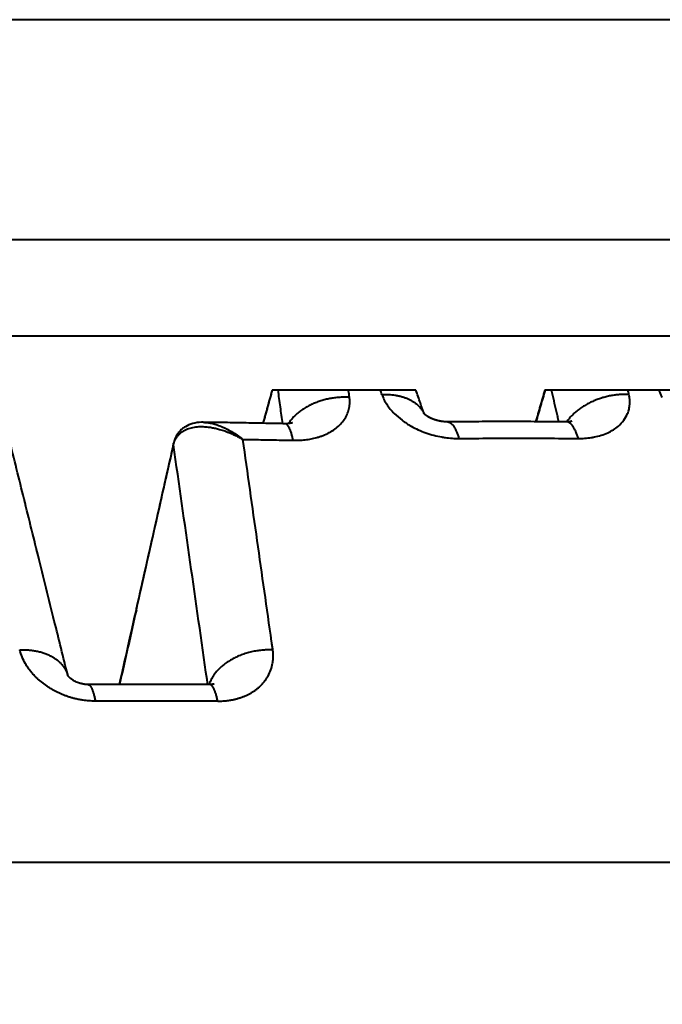
# Model space of a CAD drawing. Units: millimetres. Extents: x 370 to 2781, y 303 to 1549.
# Drawn here: x 2447 to 2453, y 1280 to 1290 of the extents above; entities that cross this region are included whole.
import ezdxf

# ---------------------------------------------------------------- set-up
doc = ezdxf.new("R2010")
doc.units = ezdxf.units.MM
doc.layers.add('CONTORNO', color=7, linetype='Continuous')
doc.layers.add('SCAN', color=6, linetype='Continuous')
doc.styles.add('BLAIR ITC', font='blair-itc-medium.ttf', dxfattribs={"height": 35})
doc.dimstyles.new('BLAIR ITC', dxfattribs={"dimtxt": 35, "dimasz": 35, "dimexe": 17, "dimexo": 8, "dimgap": 10, "dimtad": 0, "dimdec": 0, "dimdsep": 46, "dimtxsty": 'BLAIR ITC', "dimcen": 0.09, "dimclrd": 8, "dimclre": 8, "dimclrt": 256, "dimadec": 0, "dimazin": 0, "dimtfac": 1, "dimtdec": 0, "dimtmove": 0, "dimatfit": 3, "dimfxl": 1, "dimtfill": 1, "dimtolj": 1, "dimtzin": 0, "dimarcsym": 0})

# ---------------------------------------------------------------- blocks, each defined once
blk = doc.blocks.new('*D24')
at = {"color": 8, "lineweight": -2, "transparency": 16777216}
for p, q in [((2032.928295723255, 1287.593544153593), (2032.928295723255, 1543.044380964006)), ((2632.928295723255, 1459.284825526596), (2632.928295723255, 1543.044380964006)), ((2067.928295723255, 1526.044380964006), (2259.672080253642, 1526.044380964006)), ((2597.928295723255, 1526.044380964006), (2406.184511192869, 1526.044380964006))]:
    blk.add_line(p, q, dxfattribs=at)
at = {"color": 8, "transparency": 16777216}
for points in [[(2067.928295723255, 1531.877714297339), (2067.928295723255, 1520.211047630672), (2032.928295723255, 1526.044380964006)], [(2597.928295723255, 1531.877714297339), (2597.928295723255, 1520.211047630672), (2632.928295723255, 1526.044380964006)]]:
    blk.add_solid(points, dxfattribs=at)
at = {"layer": 'DEFPOINTS', "color": 0, "transparency": 16777216}
for p in [(2632.928295723255, 1526.044380964006), (2632.928295723255, 1451.284825526596), (2032.928295723255, 1279.593544153593)]:
    blk.add_point(p, dxfattribs=at)
at = {"lineweight": 40, "transparency": 16777216, "insert": (2332.928295723255, 1526.044380964006), "char_height": 35, "attachment_point": 5, "style": 'BLAIR ITC', "bg_fill": 3, "box_fill_scale": 1.1, "bg_fill_color": 256, "bg_fill_true_color": 13158600, "bg_fill_transparency": 0}
blk.add_mtext('\\A1;600', dxfattribs=at)

msp = doc.modelspace()

# ---------------------------------------------------------------- linework, layer by layer
at = {"layer": 'CONTORNO', "lineweight": 40}
msp.add_line((2612.928295723255, 1281.093544153593), (2034.428295723255, 1281.093544153593), dxfattribs=at)
at = {"layer": 'SCAN', "lineweight": 40}
for p, q in [((2486.110984097311, 1290.014440382158), (2390.923461058141, 1290.014440382158)), ((2391.338235961794, 1287.688402292526), (2485.696209193658, 1287.688402292526)), ((2483.049944870378, 1286.666402037958), (2393.984500285074, 1286.666402037958)), ((2450.768142563427, 1286.093544153515), (2449.247061713064, 1286.093544153515)), ((2453.672330888889, 1286.093544153515), (2452.13233279954, 1286.093544153515))]:
    msp.add_line(p, q, dxfattribs=at)
for points in [[(2449.247061713064, 1286.093544153515), (2449.197633142638, 1285.916612205596), (2449.14913940226, 1285.743027200942)], [(2449.153318161225, 1285.742943680672), (2449.202290993093, 1285.918243688971), (2449.251263762437, 1286.093544153515)], [(2449.358598432966, 1285.738593599185), (2449.334516514067, 1285.916071557711), (2449.3104331252, 1286.093544153515)], [(2450.065323139026, 1286.017361816797), (2450.060868786797, 1286.050463655357), (2450.056414432, 1286.083565312413), (2450.055743018285, 1286.088554735052), (2450.055071604302, 1286.093544153515)], [(2450.407844514084, 1286.047945679546), (2450.399843146142, 1286.070744957067), (2450.391841725123, 1286.093544153515)], [(2450.407844514084, 1286.047945679546), (2450.4424634025, 1286.048833371943), (2450.477351904088, 1286.048101146579), (2450.51228977708, 1286.045636819669), (2450.547035089776, 1286.041346573159), (2450.564255134243, 1286.038490617856), (2450.581328700078, 1286.035150247916), (2450.598221340264, 1286.031318876635), (2450.614898189173, 1286.026991951358), (2450.631323998174, 1286.022166080367), (2450.647463555453, 1286.016840139508), (2450.663281620775, 1286.01101425784), (2450.678743494636, 1286.004691007893), (2450.693814822951, 1285.99787426113), (2450.70846232387, 1285.990570435656), (2450.722653434874, 1285.982787241838), (2450.736357199559, 1285.974534955236), (2450.749543734344, 1285.965825082394), (2450.762185270138, 1285.956671621776), (2450.774255423934, 1285.947089688747), (2450.785730381724, 1285.937096724189), (2450.796587971457, 1285.926711124674), (2450.806808964271, 1285.915953358048), (2450.816375958955, 1285.904844648387), (2450.825274769348, 1285.893407960948), (2450.83349314513, 1285.881666790488), (2450.841022205201, 1285.869645984963), (2450.847855033388, 1285.857370679709), (2450.853988112191, 1285.844866939829)], [(2450.407844514084, 1286.047945679546), (2450.430250678726, 1285.995281908109), (2450.46010470347, 1285.943606368579), (2450.496583530061, 1285.894082357699), (2450.539586126146, 1285.846634186745), (2450.622059525002, 1285.775322570777), (2450.717879867678, 1285.712976989538), (2450.793727643151, 1285.674548350073), (2450.873882435199, 1285.642261839053), (2450.957198039985, 1285.616560272534), (2451.042341605618, 1285.597846021429), (2451.060487962157, 1285.594806350904), (2451.078635443557, 1285.592096098403), (2451.151299196774, 1285.584549577587), (2451.223153767869, 1285.582377657553)], [(2450.855857355829, 1285.843015958099), (2450.835772835504, 1285.900381694929), (2450.815688360972, 1285.957746657012), (2450.791915527687, 1286.025645610152), (2450.768142563427, 1286.093544153515)], [(2452.13233279954, 1286.093544153515), (2452.083900667541, 1285.926730932353), (2452.035468428039, 1285.75991757152)], [(2452.042197034834, 1285.759892995144), (2452.090632790711, 1285.926718501746), (2452.139068521879, 1286.093544153515)], [(2452.281585898159, 1285.758666606992), (2452.268929019658, 1285.813267569445), (2452.256272058616, 1285.867868270198), (2452.230114549477, 1285.980706820967), (2452.203956687459, 1286.093544153515)], [(2453.022872853797, 1286.047945679798), (2453.001652125033, 1286.048669071246), (2452.979959592489, 1286.048818915783), (2452.957827251046, 1286.048369225228), (2452.935291312126, 1286.047295954754), (2452.912391858235, 1286.045576290309), (2452.889173078258, 1286.043190120419), (2452.865682891015, 1286.040119044225), (2452.841972965567, 1286.036348116499), (2452.81809834846, 1286.031864553551), (2452.79411721486, 1286.026659719748), (2452.770090544998, 1286.020727520125), (2452.746081563959, 1286.014066580516), (2452.722155522089, 1286.006678331317), (2452.698378799179, 1285.998569319715), (2452.674818849415, 1285.989749008088), (2452.651542967944, 1285.980232147408), (2452.628618461176, 1285.970036334772), (2452.606111097926, 1285.959184373126), (2452.584085559178, 1285.947701653255), (2452.562603618988, 1285.935618426864), (2452.541724913404, 1285.922967096362), (2452.521504915723, 1285.909784335831), (2452.501996042352, 1285.896108384104), (2452.483245500567, 1285.881980960146), (2452.465296722381, 1285.867444659403), (2452.44818716899, 1285.852544624708), (2452.431950055317, 1285.837326141326), (2452.416612194291, 1285.821836040323), (2452.402195948218, 1285.806120574181), (2452.388717188953, 1285.790226545106), (2452.37618739137, 1285.774199522026), (2452.364611773884, 1285.758084700632)], [(2452.487020011009, 1285.582377657484), (2452.556960224319, 1285.584549565328), (2452.624528025992, 1285.592096045707), (2452.640888242611, 1285.594801472365), (2452.657053658808, 1285.597835216701), (2452.730407263254, 1285.61654437125), (2452.797840381521, 1285.642241072968), (2452.858282092169, 1285.674523034098), (2452.9108731831, 1285.712947493636), (2452.969282419928, 1285.775288024357), (2453.009325282028, 1285.846595581495), (2453.024278000015, 1285.894062117942), (2453.031608767687, 1285.943606517062), (2453.031183516583, 1285.99528198481), (2453.022872853797, 1286.047945679798)], [(2453.022872853797, 1286.047945679798), (2453.017606731577, 1286.07074493674), (2453.01234063974, 1286.093544153515)], [(2453.375977648495, 1286.017361266132), (2453.361317613979, 1286.050463418917), (2453.346657512346, 1286.083565308921), (2453.344447805444, 1286.088554733306), (2453.342238096098, 1286.093544153515)], [(2450.065323139026, 1286.017361816797), (2450.04370502135, 1286.018413938846), (2450.021657130041, 1286.018896626078), (2449.999214297384, 1286.018784022951), (2449.976415434023, 1286.018052243963), (2449.953303145992, 1286.016678615909), (2449.929923927817, 1286.014643181213), (2449.906327753781, 1286.011927659281), (2449.882568052612, 1286.008517220075), (2449.858701311296, 1286.004399142715), (2449.834786780963, 1285.99956482785), (2449.810886142375, 1285.99400814373), (2449.787062904876, 1285.987727630115), (2449.76338219149, 1285.980724538135), (2449.739909810409, 1285.973005165029), (2449.716712222238, 1285.964578613549), (2449.693855284782, 1285.95545918731), (2449.671404463847, 1285.94566391678), (2449.649423274714, 1285.935214940647), (2449.627973788974, 1285.924136866121), (2449.6071148179, 1285.912459063075), (2449.586902751142, 1285.90021294393), (2449.567389545033, 1285.887434103926), (2449.548623905641, 1285.87415961753), (2449.530649157341, 1285.860429969242), (2449.513504754897, 1285.846286467081), (2449.497224113449, 1285.831772922457), (2449.481836405406, 1285.816933275722), (2449.467364432443, 1285.801812999457), (2449.453826636855, 1285.786457016428), (2449.441235090022, 1285.770910816927), (2449.429597628181, 1285.755218727229), (2449.418916021306, 1285.739424747314)], [(2449.469129647548, 1285.562493460971), (2449.534345630977, 1285.5636424877), (2449.598052609823, 1285.568784472094), (2449.659783911917, 1285.578148663033), (2449.719073279412, 1285.591966028099), (2449.752720223732, 1285.602227978838), (2449.785196495937, 1285.613959379878), (2449.851185784701, 1285.644360140765), (2449.90994926138, 1285.681091703753), (2449.960397856186, 1285.72349193167), (2450.001916149089, 1285.771049920346), (2450.033742777789, 1285.822903017075), (2450.055493609323, 1285.878406188012), (2450.06650685111, 1285.93390450226), (2450.067875066308, 1285.991166104791), (2450.066775361222, 1286.004248847481), (2450.065323139026, 1286.017361816797)], [(2451.046799133919, 1285.761894539613), (2451.046332514952, 1285.761961298796), (2451.045876740664, 1285.762026999562), (2451.045432303621, 1285.762091532238), (2451.044999696389, 1285.762154787152), (2451.044579411535, 1285.762216654632), (2451.044171941623, 1285.762277025005), (2451.043777779218, 1285.762335788597), (2451.043397416888, 1285.762392835739), (2451.043031347199, 1285.762448056756), (2451.042680062716, 1285.762501341977), (2451.042344056003, 1285.762552581728), (2451.042023819628, 1285.762601666338), (2451.041719846156, 1285.762648486134), (2451.041432628155, 1285.762692931444), (2451.041162658188, 1285.762734892594), (2451.040910428821, 1285.762774259914), (2451.040676432622, 1285.76281092373), (2451.040461162154, 1285.762844774371), (2451.040265109985, 1285.762875702162), (2451.040088768681, 1285.762903597433), (2451.038828704679, 1285.76310512084), (2451.03758122209, 1285.763308470388), (2451.036346527137, 1285.763513487883), (2451.035124826036, 1285.763720015129), (2451.033916325012, 1285.763927893932), (2451.032721230284, 1285.764136966096), (2451.031539748074, 1285.764347073424), (2451.0303720846, 1285.764558057723), (2451.029218446085, 1285.764769760796), (2451.02807903875, 1285.764982024449), (2451.026954068815, 1285.765194690485), (2451.0258437425, 1285.76540760071), (2451.024748266027, 1285.765620596929), (2451.023667845617, 1285.765833520945), (2451.022602687488, 1285.766046214564), (2451.021552997863, 1285.76625851959), (2451.020518982963, 1285.766470277828), (2451.019500849008, 1285.766681331083), (2451.018498802219, 1285.766891521159), (2451.017513048817, 1285.76710068986), (2451.016543795022, 1285.767308678993), (2451.015591247055, 1285.76751533036), (2451.014655611136, 1285.767720485767), (2451.013737093488, 1285.767923987019), (2451.01283590033, 1285.76812567592), (2451.011952237885, 1285.768325394275), (2451.011086312368, 1285.768522983888), (2451.010238330005, 1285.768718286564), (2451.009408497017, 1285.768911144109), (2451.008597019621, 1285.769101398325), (2451.007804104041, 1285.769288891018), (2451.007029956496, 1285.769473463994), (2451.006274783207, 1285.769654959056), (2451.005538790396, 1285.769833218008), (2451.004822184281, 1285.770008082657), (2451.004125171086, 1285.770179394805), (2451.003447957029, 1285.77034699626), (2451.002790748335, 1285.770510728823), (2451.001812723058, 1285.770756374028), (2451.000815342129, 1285.771009354431), (2450.999798846959, 1285.771269762697), (2450.998763478949, 1285.77153769149), (2450.99770947951, 1285.771813233478), (2450.996637090049, 1285.772096481322), (2450.995546551972, 1285.772387527689), (2450.994438106689, 1285.772686465243), (2450.993311995602, 1285.77299338665), (2450.992168460125, 1285.773308384573), (2450.991007741659, 1285.773631551679), (2450.989830081615, 1285.773962980631), (2450.988635721398, 1285.774302764095), (2450.987424902418, 1285.774650994735), (2450.986197866081, 1285.775007765215), (2450.984954853793, 1285.775373168202), (2450.983696106963, 1285.77574729636), (2450.982421866996, 1285.776130242354), (2450.981132375302, 1285.776522098848), (2450.979827873287, 1285.776922958507), (2450.978508602358, 1285.777332913996), (2450.977174803922, 1285.77775205798), (2450.975826719388, 1285.778180483125), (2450.974464590161, 1285.778618282093), (2450.973088657649, 1285.779065547551), (2450.971699163259, 1285.779522372164), (2450.9702963484, 1285.779988848595), (2450.968880454478, 1285.780465069511), (2450.9674517229, 1285.780951127575), (2450.966010395072, 1285.781447115452), (2450.964196836843, 1285.782079210824), (2450.962403099833, 1285.782713189556), (2450.960629158099, 1285.783348862589), (2450.958874985699, 1285.783986040859), (2450.957140556695, 1285.784624535305), (2450.955425845141, 1285.785264156865), (2450.953730825096, 1285.785904716477), (2450.952055470621, 1285.786546025078), (2450.950399755775, 1285.787187893607), (2450.948763654615, 1285.787830133002), (2450.947147141196, 1285.7884725542), (2450.945550189583, 1285.789114968141), (2450.943972773828, 1285.789757185761), (2450.942414867995, 1285.790399018), (2450.94087644614, 1285.791040275794), (2450.939357482323, 1285.791680770082), (2450.937857950601, 1285.792320311802), (2450.93637782503, 1285.792958711892), (2450.934917079674, 1285.79359578129), (2450.933475688587, 1285.794231330933), (2450.932053625831, 1285.794865171761), (2450.930650865463, 1285.795497114711), (2450.92926738154, 1285.79612697072), (2450.92790314812, 1285.796754550728), (2450.926558139265, 1285.797379665672), (2450.925232329031, 1285.798002126489), (2450.923925691479, 1285.798621744118), (2450.922638200664, 1285.799238329499), (2450.921369830647, 1285.799851693566), (2450.920120555485, 1285.80046164726), (2450.918890349236, 1285.801068001518), (2450.917679185961, 1285.801670567278), (2450.916487039718, 1285.802269155478), (2450.915313884563, 1285.802863577057), (2450.914159694557, 1285.803453642951), (2450.913024443757, 1285.804039164099), (2450.911908106222, 1285.80461995144), (2450.910810656011, 1285.805195815911), (2450.909732067183, 1285.80576656845), (2450.908672313793, 1285.806332019995), (2450.907631369904, 1285.806891981485), (2450.906609209571, 1285.807446263856), (2450.905605806856, 1285.807994678048), (2450.904621135815, 1285.808537034999), (2450.903655170505, 1285.809073145645), (2450.903540214418, 1285.80913718571), (2450.903406325837, 1285.809211810593), (2450.903253842487, 1285.809296891327), (2450.90308310209, 1285.809392298948), (2450.90289444237, 1285.809497904489), (2450.902688201053, 1285.809613578984), (2450.902464715862, 1285.809739193468), (2450.902224324522, 1285.809874618976), (2450.901967364754, 1285.810019726541), (2450.901694174287, 1285.810174387198), (2450.901405090841, 1285.810338471981), (2450.901100452142, 1285.810511851924), (2450.900780595912, 1285.810694398062), (2450.900445859877, 1285.810885981428), (2450.900096581761, 1285.811086473058), (2450.89973309929, 1285.811295743985), (2450.899355750184, 1285.811513665244), (2450.898964872169, 1285.811740107869), (2450.898560802969, 1285.811974942895), (2450.898143880308, 1285.812218041355), (2450.89771444191, 1285.812469274283), (2450.897026121171, 1285.812873763255), (2450.896354817363, 1285.81327043668), (2450.895700641526, 1285.813659089617), (2450.895063704702, 1285.814039517124), (2450.894444117932, 1285.814411514261), (2450.893841992258, 1285.814774876086), (2450.893257438722, 1285.815129397656), (2450.892690568366, 1285.815474874033), (2450.89214149223, 1285.815811100273), (2450.891361376223, 1285.816291533629), (2450.890564583273, 1285.816785589956), (2450.889751855349, 1285.817293072344), (2450.888923934421, 1285.817813783881), (2450.888081562458, 1285.818347527656), (2450.887225481431, 1285.818894106759), (2450.886356433308, 1285.819453324279), (2450.885475160059, 1285.820024983305), (2450.884582403654, 1285.820608886926), (2450.883678906064, 1285.821204838231), (2450.882765409258, 1285.821812640309), (2450.881842655206, 1285.82243209625), (2450.88097009778, 1285.82302305748), (2450.880116762952, 1285.823606000395), (2450.879282606951, 1285.824180724811), (2450.878467586008, 1285.824747030543), (2450.877671656348, 1285.825304717407), (2450.876894774206, 1285.825853585216), (2450.876136895808, 1285.826393433787), (2450.875397977383, 1285.826924062935), (2450.87467797516, 1285.827445272475), (2450.873976845369, 1285.827956862221), (2450.873294544241, 1285.828458631989), (2450.872631028002, 1285.828950381595), (2450.871986252883, 1285.829431910853), (2450.871360175113, 1285.829903019578), (2450.870752750921, 1285.830363507586), (2450.870163936537, 1285.830813174693), (2450.86959368819, 1285.831251820711), (2450.869041962109, 1285.831679245458), (2450.868508714522, 1285.832095248749), (2450.86799390166, 1285.832499630397), (2450.867497479752, 1285.83289219022), (2450.867019405028, 1285.833272728031), (2450.866559633714, 1285.833641043646), (2450.866118122043, 1285.83399693688), (2450.865694826241, 1285.834340207548), (2450.86528970254, 1285.834670655466), (2450.86490270717, 1285.834988080448), (2450.864701622984, 1285.835153673162), (2450.864481405644, 1285.835335541963), (2450.864242791304, 1285.835533266355), (2450.863986516119, 1285.835746425841), (2450.863713316245, 1285.835974599921), (2450.863423927834, 1285.836217368098), (2450.863119087044, 1285.836474309875), (2450.86279953003, 1285.836745004753), (2450.862465992946, 1285.837029032235), (2450.862119211948, 1285.837325971825), (2450.861759923191, 1285.837635403022), (2450.861388862828, 1285.837956905331), (2450.861006767018, 1285.838290058253), (2450.860614371912, 1285.83863444129), (2450.860212413667, 1285.838989633945), (2450.859801628438, 1285.839355215719), (2450.85938275238, 1285.839730766117), (2450.85895652165, 1285.840115864639), (2450.858523672399, 1285.840510090788), (2450.858084940784, 1285.840913024065), (2450.857641062961, 1285.841324243975), (2450.857192775085, 1285.841743330017), (2450.856740813309, 1285.842169861696), (2450.856285913791, 1285.842603418513), (2450.855828812684, 1285.84304357997), (2450.855370246143, 1285.84348992557), (2450.854910950326, 1285.843942034815), (2450.854451661384, 1285.844399487208), (2450.853993115474, 1285.84486186225), (2450.853536048751, 1285.845328739444), (2450.853194023282, 1285.845682382612), (2450.852870366736, 1285.846020779575), (2450.852564919887, 1285.846343741026), (2450.852277523509, 1285.846651077658), (2450.852008018375, 1285.846942600163), (2450.851756245258, 1285.847218119235), (2450.851522044935, 1285.847477445564), (2450.851305258177, 1285.847720389845), (2450.85110572576, 1285.84794676277), (2450.850923288455, 1285.848156375032), (2450.850757787039, 1285.848349037322), (2450.850609062283, 1285.848524560335), (2450.850476954965, 1285.848682754762), (2450.850361305855, 1285.848823431296), (2450.850261955728, 1285.84894640063), (2450.850178745359, 1285.849051473456), (2450.850137346382, 1285.849104822796), (2450.850106206735, 1285.849145817754), (2450.850085029802, 1285.849174581809), (2450.850081168132, 1285.849181185944), (2450.850078628722, 1285.849188402488)], [(2448.517596490037, 1285.75335021473), (2448.509023816403, 1285.753382226616), (2448.499441565586, 1285.753233415159), (2448.406992982067, 1285.740274437915), (2448.328344022912, 1285.707076382572), (2448.311942905064, 1285.696363891718), (2448.294953485136, 1285.683345939316), (2448.277092427463, 1285.667063644007), (2448.263747358502, 1285.652702233706), (2448.244695886449, 1285.627720335086), (2448.231898446567, 1285.606651917456), (2448.218482022949, 1285.578394645835), (2448.209450218696, 1285.552901272003)], [(2448.517596490037, 1285.75335021473), (2448.517608245407, 1285.753350065755), (2448.517620000914, 1285.753349916386)], [(2449.381632536362, 1285.738075806725), (2449.209754790198, 1285.741796031799), (2448.971319789367, 1285.746395817666), (2448.744532692415, 1285.750166326039), (2448.517620000914, 1285.753349916386)], [(2448.517620000914, 1285.753349916386), (2448.565070670798, 1285.749760025464), (2448.618270655614, 1285.73945650844), (2448.665720651261, 1285.725439324665), (2448.723884310541, 1285.702724245315), (2448.772008391545, 1285.679664544934), (2448.831067079873, 1285.646345082048), (2448.890255985672, 1285.607505178899), (2448.937158389514, 1285.572817413202)], [(2449.424576811034, 1285.740014340753), (2449.413786191964, 1285.738988415272), (2449.40260253885, 1285.738337096614), (2449.392143987505, 1285.738064523089), (2449.381511157555, 1285.738078549567)], [(2449.469129647548, 1285.562493460971), (2449.465361176679, 1285.580864088167), (2449.461330747867, 1285.598663959414), (2449.457038858669, 1285.615799884273), (2449.452488466066, 1285.632177180827), (2449.447683984599, 1285.647700541921), (2449.442632722017, 1285.662275522254), (2449.437343397603, 1285.675809212997), (2449.43182796652, 1285.688212355396), (2449.426099576393, 1285.699399573382), (2449.420174800391, 1285.709292183403), (2449.414071032585, 1285.717817645618), (2449.407809010734, 1285.724913149939), (2449.40225284356, 1285.729876959282), (2449.396608767427, 1285.733690123905), (2449.390892552095, 1285.736329533452), (2449.385121077157, 1285.737780111787), (2449.383378298142, 1285.73798212939), (2449.381632536362, 1285.738075806725)], [(2449.453237234507, 1285.745308421159), (2449.446775732806, 1285.74368128161), (2449.441885972246, 1285.742652783595), (2449.432357548671, 1285.741029786489), (2449.424576811034, 1285.740014340753)], [(2449.460586575566, 1285.747710552532), (2449.459471576673, 1285.747287978711), (2449.457789055386, 1285.746700852718), (2449.455729899799, 1285.746040985352), (2449.453237234507, 1285.745308421159)], [(2449.461458982278, 1285.748071945585), (2449.461345847747, 1285.748022390091), (2449.461232300866, 1285.747973786852), (2449.460964260828, 1285.747862370986), (2449.460586575566, 1285.747710552532)], [(2450.863233828775, 1285.821946929122), (2450.863264405452, 1285.821859545283), (2450.86329495029, 1285.821772154386), (2450.863325463288, 1285.821684756438), (2450.863355944448, 1285.821597351448), (2450.863386393774, 1285.821509939424), (2450.863416811264, 1285.821422520374), (2450.863447196924, 1285.821335094306), (2450.863477550751, 1285.821247661229)], [(2451.101269997745, 1285.758096054226), (2451.089421311315, 1285.758222377141), (2451.08046096153, 1285.758596154155), (2451.066298936308, 1285.759624604855), (2451.046799133919, 1285.761894539613)], [(2451.101269997745, 1285.758096054226), (2451.101279787832, 1285.758096142505), (2451.101289577933, 1285.758096228795), (2451.101299368052, 1285.758096313096), (2451.101309158184, 1285.758096395407), (2451.101318948335, 1285.75809647573), (2451.101328738499, 1285.758096554063), (2451.101338528679, 1285.758096630408), (2451.101348318874, 1285.758096704762)], [(2452.362555868574, 1285.75809655728), (2452.020458922199, 1285.75997044618), (2451.722359361142, 1285.760463661831), (2451.434398007568, 1285.759935208986), (2451.101348318874, 1285.758096704762)], [(2451.101348318874, 1285.758096704762), (2451.110174521056, 1285.757354683054), (2451.118977791257, 1285.755003789133), (2451.127722644611, 1285.751061637532), (2451.136375100778, 1285.745560875052), (2451.144901474243, 1285.738543648134), (2451.153270989074, 1285.730065389799), (2451.161453524233, 1285.720189586495), (2451.169422765506, 1285.708990276127), (2451.177153555953, 1285.696547621231), (2451.184624902393, 1285.682949110877), (2451.191817447248, 1285.668286078178), (2451.198715959261, 1285.652653919896), (2451.205307153123, 1285.636149500502), (2451.211581569354, 1285.6188707566), (2451.217531794042, 1285.600914890107), (2451.223153767869, 1285.582377657553)], [(2452.362641795127, 1285.758095840906), (2452.36263105437, 1285.758095938074), (2452.362620313594, 1285.758096033065), (2452.3626095728, 1285.758096125879), (2452.362598831989, 1285.758096216514), (2452.36258809116, 1285.758096304972), (2452.362577350315, 1285.758096391252), (2452.362566609452, 1285.758096475355), (2452.362555868574, 1285.75809655728)], [(2452.401619256763, 1285.760633209434), (2452.396021853183, 1285.759856096757), (2452.387545951146, 1285.758992503772), (2452.372461787019, 1285.758180056868), (2452.362641795127, 1285.758095840906)], [(2452.487020011009, 1285.582377657484), (2452.481420169997, 1285.600808412419), (2452.475472042855, 1285.618665109174), (2452.46917846716, 1285.635853669008), (2452.462545688593, 1285.652278598496), (2452.455582044877, 1285.667843654879), (2452.448299791691, 1285.682453629532), (2452.440713215752, 1285.696014690179), (2452.432840860958, 1285.708436950667), (2452.424703036737, 1285.719634195012), (2452.416324380705, 1285.729527333972), (2452.407730864474, 1285.738043155006), (2452.398952458645, 1285.745118722614), (2452.390019999499, 1285.750698853717), (2452.380967457575, 1285.754741332342), (2452.371829309548, 1285.757213103711), (2452.362641795127, 1285.758095840906)], [(2452.408168409724, 1285.761796225094), (2452.406794748513, 1285.761527312295), (2452.405048098528, 1285.761206083094), (2452.403522604935, 1285.760942446092), (2452.401619256763, 1285.760633209434)], [(2452.417316129082, 1285.764081807994), (2452.417102400068, 1285.764014101431), (2452.416601519941, 1285.763857217488), (2452.415811399811, 1285.763622141311), (2452.414729950786, 1285.763319858042), (2452.414056615979, 1285.763140809691), (2452.413055187862, 1285.762886202132), (2452.411734273041, 1285.762568755453), (2452.410102478125, 1285.762201189744), (2452.408168409724, 1285.761796225094)], [(2448.203127168073, 1285.513642301327), (2448.204959010745, 1285.521174063923), (2448.207243194949, 1285.529528129636), (2448.208349685417, 1285.533200737148), (2448.209227755633, 1285.535978734454), (2448.20971432517, 1285.5374701449), (2448.211041223531, 1285.541385653132), (2448.212427820956, 1285.545261473027), (2448.218190152606, 1285.559515327452), (2448.225632583662, 1285.574786135446), (2448.234617423015, 1285.590112743435), (2448.243974123458, 1285.603581472861), (2448.253406134814, 1285.615282006599), (2448.262616906914, 1285.625304027525), (2448.277621900806, 1285.63932478161), (2448.292999874702, 1285.651377369064), (2448.308431147501, 1285.661619446092), (2448.323596038112, 1285.670208668896), (2448.338174865432, 1285.677302693677), (2448.364733107552, 1285.687778194561), (2448.393228754368, 1285.696108534905), (2448.423581833744, 1285.702258457061), (2448.455712373547, 1285.706192703383), (2448.489540401641, 1285.707876016221), (2448.517026497186, 1285.707604655178), (2448.543638347111, 1285.706074783948), (2448.56912161643, 1285.703528940469), (2448.593221970155, 1285.700209662684), (2448.615685073295, 1285.696359488533), (2448.636256590864, 1285.692220955958), (2448.656645177514, 1285.687563012391), (2448.679189933315, 1285.681787761327), (2448.703810817638, 1285.67475334235), (2448.730427789858, 1285.666317895048), (2448.758960809346, 1285.656339559003), (2448.789329835477, 1285.644676473802), (2448.824118406159, 1285.630013364035), (2448.860453020083, 1285.613225559018), (2448.898183180214, 1285.594198446243), (2448.937158389514, 1285.572817413202)], [(2447.084955007898, 1283.072749383349), (2446.941789715223, 1283.650167235891), (2446.770192663244, 1284.342203329391), (2446.611918844788, 1284.980454423794), (2446.453650309177, 1285.618630290845)], [(2448.203740168798, 1285.531239424429), (2448.179180378678, 1285.422269142334), (2448.154620993235, 1285.313293640621), (2448.130061674961, 1285.204320330102), (2448.105502356682, 1285.095347021383), (2448.056383720112, 1284.877400408766), (2448.007265083523, 1284.659453801622), (2447.909027810296, 1284.22356059912), (2447.810790537013, 1283.787667404716), (2447.719607306019, 1283.383074031895), (2447.628424075025, 1282.978480659076)], [(2448.203127168073, 1285.513642301327), (2448.202857225246, 1285.515792280567), (2448.202679562264, 1285.517962962076), (2448.202597797721, 1285.52015133957), (2448.202615336389, 1285.522354192541), (2448.202735455947, 1285.524568113522), (2448.202961148023, 1285.526789501936), (2448.203295231888, 1285.529014583733), (2448.203740168798, 1285.531239424429)], [(2448.203740168798, 1285.531239424429), (2448.203745348983, 1285.531262379734), (2448.203750541225, 1285.531285334573), (2448.20375574553, 1285.531308288943), (2448.203760961896, 1285.531331242841), (2448.203766190329, 1285.531354196259), (2448.20377143083, 1285.531377149195), (2448.2037766834, 1285.531400101642), (2448.203781948041, 1285.531423053599)], [(2448.209450218696, 1285.552901272003), (2448.207853387006, 1285.547437865638), (2448.206401243293, 1285.542095415125), (2448.205042843945, 1285.536738400099), (2448.203781948041, 1285.531423053599)], [(2448.937158389514, 1285.572817413202), (2449.156023266776, 1285.56895829941), (2449.374758619913, 1285.564558961644), (2449.42194711911, 1285.563538795109), (2449.469129647548, 1285.562493460971)], [(2449.254231412604, 1283.34435756298), (2449.247999005034, 1283.388164442195), (2449.241783065212, 1283.431855509612), (2449.08946227359, 1284.502380296895), (2448.937158389514, 1285.572817413202)], [(2451.223153767869, 1285.582377657553), (2451.561463323733, 1285.584218884699), (2451.855781982627, 1285.584728358046), (2452.14983862708, 1285.584218748673), (2452.487020011009, 1285.582377657484)], [(2447.810111684184, 1283.769776821082), (2447.815141685618, 1283.792095675357), (2447.82017168705, 1283.814414529632), (2448.00652416808, 1284.641287826516), (2448.192876649109, 1285.4681611234), (2448.197990291019, 1285.49085033686), (2448.203127168073, 1285.513642301327)], [(2448.565947959491, 1282.977816369397), (2448.561950092408, 1283.005246589823), (2448.557960458053, 1283.032871342765), (2448.380556894143, 1284.273316582297), (2448.203127168073, 1285.513642301327)], [(2447.810111684184, 1283.769776821082), (2447.720944987232, 1283.374131105632), (2447.631778290277, 1282.978485390182)], [(2446.575290973673, 1283.345529834582), (2446.595978934731, 1283.346131384964), (2446.616841353331, 1283.346199091786), (2446.637838559107, 1283.345710174691), (2446.658927954535, 1283.344643568617), (2446.680064370013, 1283.342979275139), (2446.701200066016, 1283.340699643078), (2446.72228508126, 1283.337788465276), (2446.743267435151, 1283.334232511057), (2446.764093424496, 1283.330020343096), (2446.784708068817, 1283.325144085078), (2446.805055300281, 1283.319597944226), (2446.825078687267, 1283.313380182438), (2446.844721453797, 1283.306491345743), (2446.863927505969, 1283.298936391771), (2446.882641213395, 1283.290722647567), (2446.900808748707, 1283.281862031801), (2446.918377566781, 1283.272368785663), (2446.935298050132, 1283.262261716201), (2446.951522633608, 1283.251561769132), (2446.96700772921, 1283.240294211676), (2446.981712465062, 1283.228486137749), (2446.995600843109, 1283.21616850633), (2447.008640090673, 1283.203373684694), (2447.020802985233, 1283.190137263234), (2447.032065851719, 1283.176495747386), (2447.042410972308, 1283.162488082954), (2447.05182429808, 1283.148153599546), (2447.060297850952, 1283.133533201648), (2447.067827248571, 1283.118667645432), (2447.074414002669, 1283.103598378264), (2447.080062975469, 1283.088366199186), (2447.084784485616, 1283.073011759569)], [(2447.374967154319, 1282.802028501906), (2447.34243388203, 1282.802930131868), (2447.309517193919, 1282.804771998319), (2447.277190242572, 1282.807588333437), (2447.246426493837, 1282.811415105628), (2447.225386448159, 1282.814749231438), (2447.204986162182, 1282.818464706664), (2447.184151830541, 1282.822752752847), (2447.163952722007, 1282.827391302254), (2447.147075026958, 1282.831633237454), (2447.130659359864, 1282.836083647881), (2447.114034937709, 1282.840920291071), (2447.097845740593, 1282.845954383211), (2447.081506516131, 1282.8513643986), (2447.065591909181, 1282.856958068441), (2447.049577189004, 1282.862916094257), (2447.03397590617, 1282.869045212436), (2447.018309991454, 1282.875529705583), (2447.003046941663, 1282.882174014398), (2446.987750190432, 1282.889165407676), (2446.972888204191, 1282.896285178922), (2446.943277457722, 1282.91147681852), (2446.915095861463, 1282.927247779679), (2446.883762488871, 1282.946411311331), (2446.854244430748, 1282.966184923567), (2446.825491506132, 1282.987222551518), (2446.798502821637, 1283.008766248368), (2446.772478290943, 1283.031406155136), (2446.748160609684, 1283.054472105811), (2446.715377310233, 1283.089005664109), (2446.686117321191, 1283.124072253785), (2446.660215471355, 1283.159670126088), (2446.637506471083, 1283.195796830366), (2446.601005594279, 1283.269625341721), (2446.575290973673, 1283.345529834582)], [(2449.254231412604, 1283.34435756298), (2449.229260740918, 1283.34505215453), (2449.203745115194, 1283.344980272298), (2449.177739876764, 1283.344103780073), (2449.151307473354, 1283.342388260303), (2449.124516784885, 1283.339801702452), (2449.097443290784, 1283.33631732042), (2449.070168334341, 1283.331911659538), (2449.042778767882, 1283.326567931363), (2449.015366251939, 1283.320273487764), (2448.988026271423, 1283.313023576211), (2448.96085759786, 1283.304818165832), (2448.933960614802, 1283.295665986859), (2448.907437094556, 1283.28558074325), (2448.881387830483, 1283.274585272105), (2448.855912885709, 1283.262707236379), (2448.831108595215, 1283.249983228526), (2448.807068426251, 1283.236454097331), (2448.783879473924, 1283.222168826631), (2448.761624028553, 1283.207179702153), (2448.740375735264, 1283.191545819295), (2448.720201895467, 1283.175328328514), (2448.701159487217, 1283.15859346163), (2448.683298145899, 1283.141408099406), (2448.666656245992, 1283.123842248242), (2448.651264423703, 1283.105965147695), (2448.637141904652, 1283.087847173561), (2448.624300363932, 1283.069556648786), (2448.612740653125, 1283.051161190869), (2448.602456753391, 1283.032725315235), (2448.593433014868, 1283.014311281799), (2448.585647952857, 1282.995977497762), (2448.579072067872, 1282.977778947734)], [(2448.670948753826, 1282.80203047974), (2448.700441448844, 1282.802764188676), (2448.729959390175, 1282.804271560402), (2448.758655280981, 1282.806605452915), (2448.785682112777, 1282.809820100136), (2448.792266728655, 1282.810783012489), (2448.798759056819, 1282.811790535109), (2448.814312227216, 1282.814442786936), (2448.829363526387, 1282.817336708747), (2448.844561910164, 1282.820595170571), (2448.859255360265, 1282.824076577018), (2448.874057705816, 1282.8279237738), (2448.888362179749, 1282.831977309987), (2448.902735826716, 1282.836395007332), (2448.91661491876, 1282.841001237141), (2448.932527995836, 1282.846712166205), (2448.947835804825, 1282.852659700699), (2448.963103630969, 1282.859058247018), (2448.977777915141, 1282.865672129783), (2448.992362723307, 1282.87272231524), (2449.006375250232, 1282.879971812371), (2449.020247085466, 1282.887637313652), (2449.033566706759, 1282.895487371307), (2449.046713355161, 1282.903739307068), (2449.059325591383, 1282.912162515678), (2449.071730597992, 1282.920970061516), (2449.083588897895, 1282.929913286965), (2449.106511436479, 1282.948833526728), (2449.127515533517, 1282.968364795587), (2449.149877075395, 1282.992006351135), (2449.169841489795, 1283.016282339429), (2449.188040803181, 1283.041860813277), (2449.203950786177, 1283.067948462955), (2449.234222713725, 1283.134371079286), (2449.251994344046, 1283.202566462935), (2449.256520436929, 1283.237336154), (2449.258314700028, 1283.272556688717), (2449.257508070867, 1283.308229969085), (2449.254231412604, 1283.34435756298)], [(2447.083572646767, 1283.074964580819), (2447.083368771335, 1283.075310160779), (2447.083112968694, 1283.075754307146), (2447.083001881781, 1283.075952891244), (2447.082892870001, 1283.076152622007)], [(2447.089000316135, 1283.067129051863), (2447.087191436935, 1283.069524919566), (2447.085788741024, 1283.071504119884), (2447.084603075748, 1283.07329402741), (2447.083572646767, 1283.074964580819)], [(2447.099876354103, 1283.0549791687), (2447.096852309514, 1283.058071172731), (2447.094311509731, 1283.060809663237), (2447.091437675466, 1283.064110671489), (2447.089000316135, 1283.067129051863)], [(2447.296876181414, 1282.977760020992), (2447.29378307437, 1282.977751397276), (2447.29094829942, 1282.977788854007), (2447.285167677248, 1282.977986505402), (2447.277443956998, 1282.978480050775), (2447.271263408353, 1282.979048409687), (2447.263396798158, 1282.97997123654), (2447.252942593919, 1282.981517929129), (2447.239296757578, 1282.984105094796), (2447.224288434849, 1282.987695015247), (2447.206895014275, 1282.992840780961), (2447.187095555353, 1283.000037643427), (2447.166924042045, 1283.008957628865), (2447.146037505212, 1283.020124587789), (2447.129920842093, 1283.030363115714), (2447.118560525902, 1283.038647239289), (2447.107511635339, 1283.047804236656), (2447.099876354103, 1283.0549791687)], [(2447.296876181414, 1282.977760020992), (2447.296898162202, 1282.977760265685), (2447.296920143681, 1282.977760486223), (2447.296942125849, 1282.977760682604), (2447.296964108709, 1282.977760854826), (2447.296986092257, 1282.977761002887), (2447.29700807649, 1282.977761126785), (2447.297030061407, 1282.977761226519), (2447.29705204701, 1282.977761302086)], [(2448.584304839256, 1282.977763847317), (2448.335112936737, 1282.978350989998), (2447.9736697921, 1282.978700396246), (2447.805932572723, 1282.978661064168), (2447.638387704343, 1282.978494562938), (2447.42198808893, 1282.978091615969), (2447.29705204701, 1282.977761302086)], [(2447.29705204701, 1282.977761302086), (2447.299228903701, 1282.977649144946), (2447.301411135197, 1282.977299050946), (2447.310060753896, 1282.973562855097), (2447.318690462964, 1282.9660491282), (2447.324049115461, 1282.959423251315), (2447.329346297012, 1282.951343060377), (2447.334561109417, 1282.941839281916), (2447.339674635845, 1282.930954443767), (2447.344667598612, 1282.918739863349), (2447.349523086477, 1282.905256943232), (2447.354224371156, 1282.890574488878), (2447.358757278602, 1282.874769130933), (2447.363108286221, 1282.857922961519), (2447.367266474221, 1282.840123319912), (2447.371221902111, 1282.821460777377), (2447.374967154319, 1282.802028501906)], [(2448.584561633834, 1282.977761803224), (2448.584529531145, 1282.977762201035), (2448.58449742941, 1282.977762558181), (2448.584465328635, 1282.977762874666), (2448.584433228822, 1282.977763150494), (2448.584401129974, 1282.977763385669), (2448.584369032094, 1282.977763580195), (2448.584336935188, 1282.977763734076), (2448.584304839256, 1282.977763847317)], [(2448.611293599284, 1282.979507616414), (2448.603834549904, 1282.978599158578), (2448.598446299698, 1282.978145211342), (2448.590246856536, 1282.977783734512), (2448.584561633834, 1282.977761803224)], [(2448.670948753826, 1282.80203047974), (2448.666834049303, 1282.821384795901), (2448.662485116403, 1282.839976100682), (2448.657909390662, 1282.857712329896), (2448.653117049394, 1282.874503992835), (2448.64811935742, 1282.890264726458), (2448.642930420425, 1282.904913354746), (2448.637565099873, 1282.918373995488), (2448.632041054203, 1282.930578505038), (2448.626376222855, 1282.941465914811), (2448.620591133382, 1282.950985244162), (2448.614706050019, 1282.959094029092), (2448.608743387045, 1282.965761510128), (2448.603532421221, 1282.970355104406), (2448.59829455414, 1282.973844555318), (2448.593044238427, 1282.976228612116), (2448.587796209944, 1282.977513179651), (2448.586177922465, 1282.977689207216), (2448.584561633834, 1282.977761803224)], [(2448.630849337864, 1282.984175166817), (2448.630735428371, 1282.984125958265), (2448.630620997234, 1282.984077975263), (2448.630334130468, 1282.983962366705), (2448.62988146482, 1282.983788768609), (2448.628916892243, 1282.983443465317), (2448.628016171257, 1282.983143560163), (2448.627256137286, 1282.982903978358), (2448.626713625767, 1282.982739645112), (2448.625280762857, 1282.982328765022), (2448.62391572183, 1282.981965010827), (2448.622654843739, 1282.981650083952), (2448.621534469639, 1282.981385685821), (2448.620590940589, 1282.98117351786), (2448.618467490258, 1282.980728234832), (2448.616445476397, 1282.980342408543), (2448.614555453572, 1282.980012633625), (2448.612827976347, 1282.979735504706), (2448.611293599284, 1282.979507616414)], [(2448.670948753826, 1282.80203047974), (2448.635000178612, 1282.802132511192), (2448.599047385025, 1282.802227297183), (2448.024306650699, 1282.802966806785), (2447.448470991581, 1282.802227310518), (2447.41180443011, 1282.802131936521), (2447.374967154319, 1282.802028501906)]]:
    msp.add_spline(points, degree=3, dxfattribs=at)

# ---------------------------------------------------------------- next in the draw order: dimensions: what is measured, and where the dimension line sits
at = {"lineweight": 40}
dim = msp.add_linear_dim(base=(2632.928295723255, 1526.044380964006), p1=(2032.928295723255, 1279.593544153593), p2=(2632.928295723255, 1451.284825526596), dimstyle='BLAIR ITC', dxfattribs=at)
dim.commit()
dim.dimension.update_dxf_attribs({"geometry": '*D24', "text_midpoint": (2332.928295723255, 1526.044380964006)})

doc.saveas('drawing.dxf')
